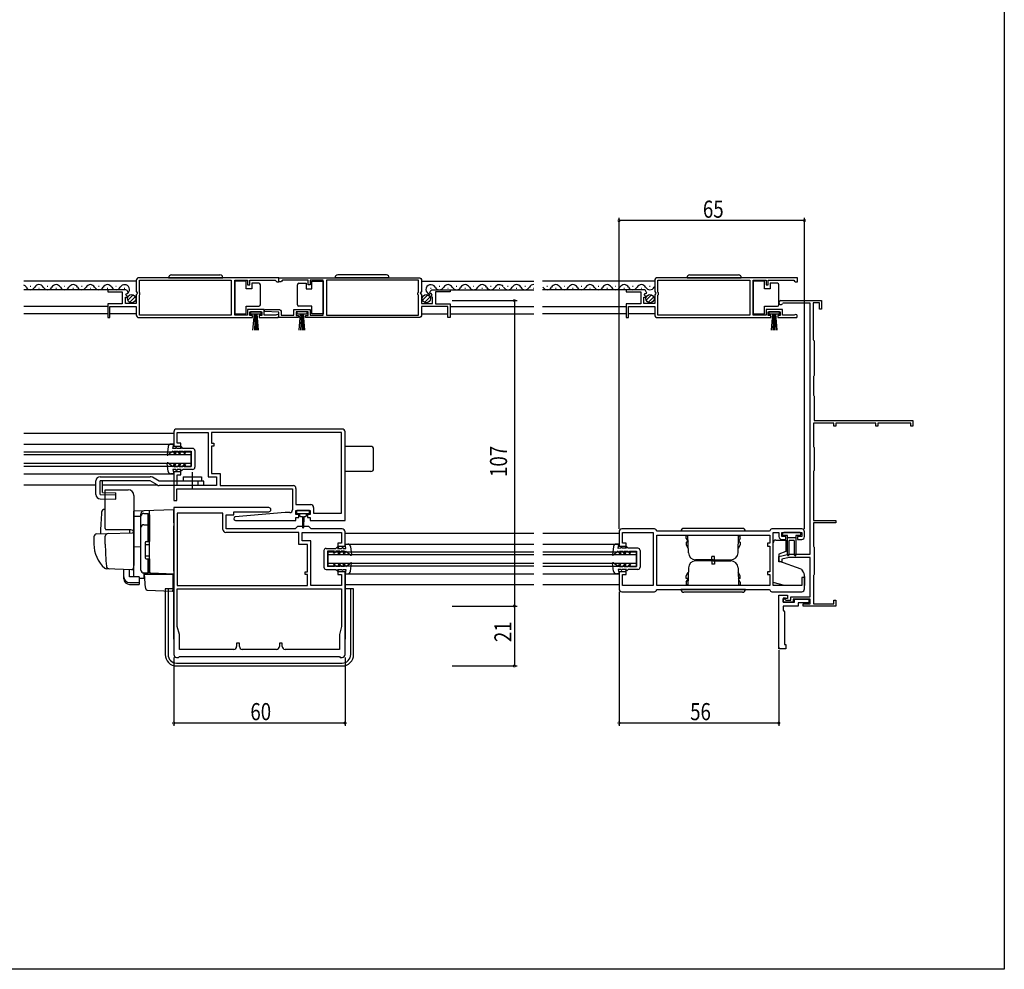
# Model space of a CAD drawing. Extents: x 0 to 990, y 0 to 1603.
# Drawn here: x 645 to 990, y 0 to 333 of the extents above; entities that cross this region are included whole.
import ezdxf

# ---------------------------------------------------------------- set-up
doc = ezdxf.new("R2010")
doc.units = 0
doc.linetypes.add('YCENTER_1', pattern=[13, 10, -1, 1, -1])
for name, color, linetype in [('YKK_11', 7, 'CONTINUOUS'), ('YKK_12', 2, 'CONTINUOUS'), ('YKK_13', 4, 'CONTINUOUS'), ('YKK_D', 6, 'CONTINUOUS'), ('YKK_ZWAK', 7, 'CONTINUOUS')]:
    doc.layers.add(name, color=color, linetype=linetype)
doc.styles.get("Standard").update_dxf_attribs({"font": 'txt', "bigfont": 'BIGFONT'})

msp = doc.modelspace()

# ---------------------------------------------------------------- linework, layer by layer
at = {"layer": 'YKK_11', "color": 0, "linetype": 'ByBlock', "ltscale": 0.5}
for p, q in [((911.7, 234.25), (926, 234.25)), ((912.56, 233.35), (912.3, 233.2)), ((922, 233.35), (912.56, 233.35)), ((922, 145.45), (922, 233.35)), ((923, 233.45), (923, 220.55)), ((925.2, 233.45), (923, 233.45)), ((925.2, 231.25), (925.2, 233.45)), ((926, 231.25), (925.2, 231.25)), ((926, 234.25), (926, 231.25)), ((923, 220.55), (923.2, 220.35)), ((923.2, 220.35), (923.4, 220.15)), ((923.4, 220.15), (923.4, 207.95)), ((923.3, 207.78), (923.2, 207.61)), ((923.2, 207.61), (923.2, 201.1)), ((923.4, 207.95), (923.3, 207.78)), ((923.2, 201.1), (923.3, 200.93)), ((923.3, 200.93), (923.4, 200.75)), ((923.4, 200.75), (923.4, 192.25)), ((930.3, 191.35), (923.2, 191.35)), ((923.2, 191.35), (923.2, 183.1)), ((923.4, 192.25), (958, 192.25)), ((930.3, 190.25), (930.3, 191.35)), ((931, 190.25), (930.3, 190.25)), ((945, 191.35), (931, 191.35)), ((931, 191.35), (931, 190.25)), ((945, 190.25), (945, 191.35)), ((945.7, 190.25), (945, 190.25)), ((957.3, 191.35), (945.7, 191.35)), ((945.7, 191.35), (945.7, 190.25)), ((957.3, 190.25), (957.3, 191.35)), ((958, 190.25), (957.3, 190.25)), ((958, 192.25), (958, 190.25)), ((699, 188.25), (699, 183.25)), ((758, 189.25), (700, 189.25)), ((700.2, 184.25), (700.2, 188.05)), ((700.2, 188.05), (711, 188.05)), ((711, 188.05), (711, 172.45)), ((757.8, 188.05), (712.2, 188.05)), ((712.2, 188.05), (712.2, 184.25)), ((757.8, 159.75), (757.8, 188.05)), ((759, 158.25), (759, 188.25)), ((699, 183.25), (701.5, 183.25)), ((701.5, 184.25), (700.2, 184.25)), ((701.5, 183.25), (701.5, 184.25)), ((712.2, 184.25), (713, 184.25)), ((713, 183.25), (712.2, 183.25)), ((712.2, 183.25), (712.2, 173.65)), ((713, 184.25), (713, 183.25)), ((923.2, 183.1), (923.3, 182.93)), ((923.3, 182.93), (923.4, 182.75)), ((923.4, 182.75), (923.4, 174.75)), ((701.5, 174.25), (699, 174.25)), ((699, 174.25), (699, 164.25)), ((700.2, 169.45), (700.2, 173.25)), ((700.2, 173.25), (701.5, 173.25)), ((701.5, 173.25), (701.5, 174.25)), ((712.2, 173.65), (715.2, 173.65)), ((715.2, 173.65), (715.2, 169.45)), ((923.3, 174.58), (923.2, 174.41)), ((923.2, 174.41), (923.2, 157.15)), ((923.4, 174.75), (923.3, 174.58)), ((714, 169.45), (700.2, 169.45)), ((711, 172.45), (714, 172.45)), ((714, 172.45), (714, 169.45)), ((715.2, 169.45), (740.8, 169.45)), ((700.1, 164.25), (700.1, 168.25)), ((700.1, 168.25), (740.6, 168.25)), ((740.6, 168.25), (740.6, 160.98)), ((741.8, 168.45), (741.8, 162.75)), ((699, 164.25), (700.1, 164.25)), ((741.8, 162.75), (747, 162.75)), ((732.25, 161.75), (699, 161.75)), ((699, 161.75), (699, 110.25)), ((716.2, 159.75), (700.2, 159.75)), ((700.2, 159.75), (700.2, 134.45)), ((716.2, 154.05), (716.2, 159.75)), ((717.4, 154.25), (717.4, 159.15)), ((717.4, 159.15), (720, 159.15)), ((720, 159.15), (720, 160.25)), ((720, 160.25), (732.25, 160.25)), ((738, 159.98), (720.55, 158.45)), ((739.6, 159.98), (738, 159.98)), ((741.8, 159.25), (741.8, 160.75)), ((741.8, 160.75), (746.8, 160.75)), ((742.8, 159.25), (741.8, 159.25)), ((742.8, 158.25), (742.8, 159.25)), ((746.8, 159.25), (745.8, 159.25)), ((745.8, 159.25), (745.8, 158.25)), ((746.8, 160.75), (746.8, 159.25)), ((748, 161.75), (748, 159.75)), ((748, 159.75), (757.8, 159.75)), ((720.6, 157.25), (741.8, 157.25)), ((741.8, 157.25), (741.8, 158.25)), ((741.8, 158.25), (742.8, 158.25)), ((745.8, 158.25), (746.8, 158.25)), ((746.8, 158.25), (746.8, 157.25)), ((746.8, 157.25), (759, 157.25)), ((759, 157.25), (759, 158.25)), ((923.2, 157.15), (931, 157.15)), ((931, 156.35), (923.2, 156.35)), ((923.2, 156.35), (923.2, 148.2)), ((931, 157.15), (931, 156.35)), ((742.8, 153.05), (717.2, 153.05)), ((741.5, 154.25), (717.4, 154.25)), ((742.3, 155.05), (741.5, 154.25)), ((746.3, 155.05), (742.3, 155.05)), ((742.8, 148.85), (742.8, 153.05)), ((744, 150.05), (744, 153.05)), ((744, 153.05), (757.8, 153.05)), ((747.1, 154.25), (746.3, 155.05)), ((758, 154.25), (747.1, 154.25)), ((757.8, 153.05), (757.8, 149.25)), ((759, 148.25), (759, 153.25)), ((745.8, 148.85), (742.8, 148.85)), ((747, 150.05), (744, 150.05)), ((745.8, 139.25), (745.8, 148.85)), ((747, 134.45), (747, 150.05)), ((757.8, 149.25), (756.5, 149.25)), ((756.5, 149.25), (756.5, 148.25)), ((756.5, 148.25), (759, 148.25)), ((911, 144.65), (914.5, 145.45)), ((914.5, 145.45), (922, 145.45)), ((923.2, 148.2), (923.3, 148.03)), ((923.3, 148.03), (923.4, 147.85)), ((923.4, 147.85), (923.4, 138.25)), ((911, 142.75), (911, 144.65)), ((912, 142.75), (911, 142.75)), ((914.63, 144.25), (912, 143.65)), ((912, 143.65), (912, 142.75)), ((922, 144.25), (914.63, 144.25)), ((922, 130.45), (922, 144.25)), ((745, 138.25), (745, 139.25)), ((745, 139.25), (745.8, 139.25)), ((745.8, 138.25), (745, 138.25)), ((745.8, 134.45), (745.8, 138.25)), ((759, 139.25), (756.5, 139.25)), ((756.5, 139.25), (756.5, 138.25)), ((756.5, 138.25), (757.8, 138.25)), ((757.8, 138.25), (757.8, 134.45)), ((759, 110.25), (759, 139.25)), ((923.3, 138.08), (923.2, 137.91)), ((923.4, 138.25), (923.3, 138.08)), ((923.2, 137.91), (923.2, 128.05)), ((700.2, 134.45), (745.8, 134.45)), ((700.2, 133.25), (757.8, 133.25)), ((700.2, 120.05), (700.2, 133.25)), ((757.8, 134.45), (747, 134.45)), ((757.8, 133.25), (757.8, 120.05)), ((911, 112.25), (911, 131.05)), ((911, 131.05), (914, 131.05)), ((912.5, 130.05), (912.5, 128.55)), ((913.3, 130.05), (912.5, 130.05)), ((912.5, 129.75), (913, 129.75)), ((912.5, 128.55), (912.5, 129.75)), ((912.5, 128.55), (916.5, 128.55)), ((916, 128.55), (912.5, 128.55)), ((913, 129.75), (913.4, 129.35)), ((913.5, 129.85), (913.3, 130.05)), ((913.4, 129.35), (915.2, 129.35)), ((914, 129.85), (913.5, 129.85)), ((914, 131.05), (914, 129.85)), ((915.2, 129.35), (915.2, 130.45)), ((915.2, 130.45), (922, 130.45)), ((922, 129.65), (916, 129.65)), ((916, 129.65), (916, 128.55)), ((916.5, 129.65), (921.5, 129.65)), ((916.5, 128.55), (916.5, 129.65)), ((917.8, 128.35), (917.8, 127.25)), ((921.5, 128.35), (917.8, 128.35)), ((919.5, 128.05), (922, 128.05)), ((919.5, 127.25), (919.5, 128.05)), ((921.5, 129.65), (921.5, 128.35)), ((922, 128.05), (922, 129.65)), ((923.2, 128.05), (930.3, 128.05)), ((930.3, 129.25), (931, 129.25)), ((930.3, 128.05), (930.3, 129.25)), ((931, 129.25), (931, 127.25)), ((917.8, 127.25), (912.5, 127.25)), ((912.5, 127.25), (912.5, 125.75)), ((912.5, 125.75), (913, 125.25)), ((913, 125.25), (913, 113.75)), ((931, 127.25), (919.5, 127.25)), ((700.95, 117.25), (700.2, 120.05)), ((757.8, 120.05), (757.05, 117.25)), ((700.95, 112.05), (700.95, 117.25)), ((722, 114.25), (721, 114.25)), ((721, 114.25), (721, 113.05)), ((722, 113.05), (722, 114.25)), ((737, 114.25), (736, 114.25)), ((736, 114.25), (736, 113.05)), ((737, 113.05), (737, 114.25)), ((757.05, 117.25), (757.05, 112.05)), ((720, 112.05), (700.95, 112.05)), ((735, 112.05), (723, 112.05)), ((757.05, 112.05), (738, 112.05)), ((913.5, 112.25), (911, 112.25)), ((913, 113.75), (913.5, 113.75)), ((913.5, 113.75), (913.5, 112.25)), ((700, 109.25), (700.7, 109.25)), ((700.7, 109.25), (701, 109.55)), ((701, 109.55), (757, 109.55)), ((757, 109.55), (757.3, 109.25)), ((757.3, 109.25), (758, 109.25))]:
    msp.add_line(p, q, dxfattribs=at)
for points in [[(735.83, 242.25), (686.83, 242.25, 0.414213), (685.83, 241.25), (685.83, 237.42), (686.29, 236.88), (686.13, 236.55), (685.83, 236.25), (685.83, 233.25), (682.03, 233.25), (682.03, 235.45), (682.65, 235.45), (682.76, 235.71), (682.19, 236.28), (682.46, 236.74), (682.78, 236.66), (683.03, 236.87, 0.387795), (681.74, 238.05), (675.83, 238.05), (675.83, 237.25), (680.93, 237.25), (680.93, 233.05), (675.83, 233.05), (675.83, 228.25), (676.63, 228.25), (676.63, 232.15), (685.83, 232.15), (685.83, 229.25, 0.414213), (686.83, 228.25), (726.53, 228.25), (726.53, 229.05), (725.63, 229.05), (725.63, 230.35), (729.83, 230.35), (729.83, 229.05), (728.93, 229.05), (728.93, 228.25), (735.28, 228.25, 1.429733), (734.93, 229.22), (734.74, 229.15), (730.63, 229.15), (730.63, 231.15), (724.83, 231.15), (724.83, 229.15), (720.34, 229.15), (720.34, 241.35), (724.83, 241.35), (724.83, 239.75), (725.63, 239.75), (725.63, 241.35), (734.53, 241.35), (734.83, 241.05), (735.13, 240.75), (735.83, 240.75)], [(735.83, 242.25), (784.83, 242.25, -0.414213), (785.83, 241.25), (785.83, 237.42), (785.38, 236.88), (785.53, 236.55), (785.83, 236.25), (785.83, 233.25), (789.63, 233.25), (789.63, 235.45), (789.02, 235.45), (788.91, 235.71), (789.48, 236.28), (789.2, 236.74), (788.89, 236.66), (788.64, 236.87, -0.387795), (789.93, 238.05), (795.83, 238.05), (795.83, 237.25), (790.73, 237.25), (790.73, 233.05), (795.83, 233.05), (795.83, 228.25), (795.03, 228.25), (795.03, 232.15), (785.83, 232.15), (785.83, 229.25, -0.414213), (784.83, 228.25), (745.13, 228.25), (745.13, 229.05), (746.03, 229.05), (746.03, 230.35), (741.83, 230.35), (741.83, 229.05), (742.73, 229.05), (742.73, 228.25), (735.84, 228.25), (735.84, 230.15), (730.83, 230.37), (730.84, 231.15), (735.64, 231.15, -0.414213), (736.64, 230.15), (736.64, 229.15), (741.03, 229.15), (741.03, 231.15), (746.83, 231.15), (746.83, 229.15), (751.33, 229.15), (751.33, 241.35), (746.83, 241.35), (746.83, 239.75), (746.03, 239.75), (746.03, 241.35), (737.13, 241.35), (736.83, 241.05), (736.53, 240.75), (735.83, 240.75)], [(917.5, 242.25), (868.5, 242.25, 0.414213), (867.5, 241.25), (867.5, 237.42), (867.95, 236.88), (867.8, 236.55), (867.5, 236.25), (867.5, 233.25), (863.7, 233.25), (863.7, 235.45), (864.32, 235.45), (864.42, 235.71), (863.86, 236.28), (864.13, 236.75), (864.45, 236.66), (864.7, 236.87, 0.387795), (863.4, 238.05), (857.5, 238.05), (857.5, 237.25), (862.6, 237.25), (862.6, 233.05), (857.5, 233.05), (857.5, 228.25), (858.3, 228.25), (858.3, 232.15), (867.5, 232.15), (867.5, 229.25, 0.414213), (868.5, 228.25), (908.2, 228.25), (908.2, 229.05), (907.3, 229.05), (907.3, 230.35), (911.5, 230.35), (911.5, 229.05), (910.6, 229.05), (910.6, 228.25), (916.95, 228.25, 1.429733), (916.59, 229.22), (916.4, 229.15), (912.3, 229.15), (912.3, 231.15), (906.5, 231.15), (906.5, 229.15), (902, 229.15), (902, 241.35), (906.5, 241.35), (906.5, 239.75), (907.3, 239.75), (907.3, 241.35), (916.2, 241.35), (916.5, 241.05), (916.8, 240.75), (917.5, 240.75)], [(907.62, 153.45), (868.38, 153.45), (868.18, 153.61, 0.356393), (867.4, 154.25), (856, 154.25, 0.414218), (855, 153.25), (855, 148.25), (857.5, 148.25), (857.5, 149.25), (856.2, 149.25), (856.2, 153.05), (867, 153.05), (867, 134.45), (856.2, 134.45), (856.2, 138.25), (857.5, 138.25), (857.5, 139.25), (855, 139.25), (855, 133.25, 0.414209), (856, 132.25), (867.4, 132.25, 0.356388), (868.18, 132.89), (868.38, 133.05), (907.62, 133.05), (907.82, 132.89, 0.356386), (908.6, 132.25), (919, 132.25, 0.414213), (920, 133.25), (920, 137.25), (919, 137.25), (919, 134.45), (909, 134.45), (909, 153.05), (911, 153.05), (911, 151.55, 0.414209), (912, 150.55), (913.5, 150.55), (913.5, 151.55), (912, 151.55), (912, 153.05), (919, 153.05), (919, 151.55), (917.5, 151.55), (917.5, 150.55), (919, 150.55, 0.414213), (920, 151.55), (920, 153.25, 0.414213), (919, 154.25), (908.6, 154.25, 0.356391), (907.82, 153.61)]]:
    msp.add_lwpolyline(points, format="xyb", close=True, dxfattribs=at)
for points in [[(735.83, 242.25), (686.83, 242.25)], [(735.83, 242.25), (784.83, 242.25)], [(917.5, 242.25), (868.5, 242.25)], [(868.2, 152.05), (907.8, 152.05)]]:
    msp.add_lwpolyline(points, dxfattribs=at)
for points in [[(719.14, 229.15), (686.93, 229.15), (686.93, 236.15), (687.13, 236.35), (687.13, 236.95), (686.93, 237.15), (686.93, 241.35), (719.14, 241.35)], [(752.53, 229.15), (784.73, 229.15), (784.73, 236.15), (784.53, 236.35), (784.53, 236.95), (784.73, 237.15), (784.73, 241.35), (752.53, 241.35)], [(900.8, 229.15), (868.6, 229.15), (868.6, 236.15), (868.8, 236.35), (868.8, 236.95), (868.6, 237.15), (868.6, 241.35), (900.8, 241.35)], [(868.2, 152.05), (907.8, 152.05), (907.8, 149.25), (907, 149.25), (907, 148.25), (907.8, 148.25), (907.8, 139.25), (907, 139.25), (907, 138.25), (907.8, 138.25), (907.8, 134.45), (868.2, 134.45)]]:
    msp.add_lwpolyline(points, close=True, dxfattribs=at)
for centre, radius, start, end in [((911.7, 233.55), 0.7, 90, 330), ((700, 188.25), 1, 90, 180), ((758, 188.25), 1, 0, 90), ((740.8, 168.45), 1, 0, 90), ((747, 161.75), 1, 359.9991, 90), ((732.25, 161), 0.75, 270, 90), ((739.6, 160.98), 1, 270, 0), ((720.6, 157.85), 0.6, 95, 270), ((717.2, 154.05), 1, 180, 270), ((758, 153.25), 1, 359.9991, 90), ((720, 113.05), 1, 270, 359.9991), ((723, 113.05), 1, 180, 270), ((735, 113.05), 1, 270, 359.9991), ((738, 113.05), 1, 180, 270), ((700, 110.25), 1, 180, 270), ((758, 110.25), 1, 270, 0)]:
    msp.add_arc(centre, radius, start, end, dxfattribs=at)
at = {"layer": 'YKK_11', "color": 0}
msp.add_point((911, 112.75), dxfattribs=at)
at = {"layer": 'YKK_12', "linetype": 'Continuous', "ltscale": 1.5}
for p, q in [((685.84, 241.05), (646.5, 241.05)), ((681.74, 238.05), (646.5, 238.05)), ((648.65, 239.31), (648.85, 239.31)), ((651.65, 238.55), (651.85, 238.55)), ((654.65, 239.31), (654.85, 239.31)), ((657.65, 238.55), (657.85, 238.55)), ((660.65, 239.31), (660.85, 239.31)), ((663.65, 238.55), (663.85, 238.55)), ((666.65, 239.31), (666.85, 239.31)), ((669.65, 238.55), (669.85, 238.55)), ((672.65, 239.31), (672.85, 239.31)), ((675.65, 238.55), (675.85, 238.55)), ((678.65, 239.31), (678.85, 239.31)), ((681.65, 238.55), (681.85, 238.55)), ((785.83, 241.05), (825.17, 241.05)), ((788.98, 238.55), (789.18, 238.55)), ((789.93, 238.05), (825.17, 238.05)), ((791.98, 239.31), (792.18, 239.31)), ((794.98, 238.55), (795.18, 238.55)), ((797.98, 239.31), (798.18, 239.31)), ((800.98, 238.55), (801.18, 238.55)), ((803.98, 239.31), (804.18, 239.31)), ((806.98, 238.55), (807.18, 238.55)), ((809.98, 239.31), (810.18, 239.31)), ((812.98, 238.55), (813.18, 238.55)), ((815.98, 239.31), (816.18, 239.31)), ((818.98, 238.55), (819.18, 238.55)), ((821.98, 239.31), (822.18, 239.31)), ((824.98, 238.55), (825.18, 238.55)), ((867.5, 241.05), (828.17, 241.05)), ((863.4, 238.05), (828.17, 238.05)), ((829.73, 239.31), (829.93, 239.31)), ((832.73, 238.55), (832.93, 238.55)), ((835.73, 239.31), (835.93, 239.31)), ((838.73, 238.55), (838.93, 238.55)), ((841.73, 239.31), (841.93, 239.31)), ((844.73, 238.55), (844.93, 238.55)), ((847.73, 239.31), (847.93, 239.31)), ((850.73, 238.55), (850.93, 238.55)), ((853.73, 239.31), (853.93, 239.31)), ((856.73, 238.55), (856.93, 238.55)), ((859.73, 239.31), (859.93, 239.31)), ((862.73, 238.55), (862.93, 238.55)), ((865.73, 239.31), (865.93, 239.31)), ((675.83, 232.15), (646.5, 232.15)), ((795.83, 232.15), (825.17, 232.15)), ((828.17, 232.15), (857.6, 232.15)), ((675.83, 229.55), (646.5, 229.55)), ((685.84, 229.55), (676.63, 229.55)), ((785.83, 229.55), (795.03, 229.55)), ((795.83, 229.55), (825.17, 229.55)), ((857.5, 229.55), (828.17, 229.55)), ((867.5, 229.55), (858.3, 229.55)), ((646.5, 187.75), (699, 187.75)), ((646.5, 183.95), (699, 183.95)), ((646.5, 181.27), (705, 181.27)), ((646.5, 180.27), (705, 180.27)), ((705, 181.27), (705, 176.27)), ((646.5, 177.27), (705, 177.27)), ((646.5, 176.27), (705, 176.27)), ((646.5, 173.55), (699, 173.55)), ((646.5, 169.75), (671.7, 169.75)), ((674.03, 169.75), (692.98, 169.75)), ((759, 152.75), (825.17, 152.75)), ((828.25, 152.75), (855, 152.75)), ((759, 148.95), (825.17, 148.95)), ((828.25, 148.95), (855, 148.95)), ((753, 146.27), (825.17, 146.27)), ((753, 146.27), (753, 141.27)), ((753, 145.27), (825.17, 145.27)), ((828.25, 146.26), (861, 146.25)), ((828.25, 145.26), (861, 145.25)), ((861, 146.25), (861, 141.25)), ((753, 142.27), (825.17, 142.27)), ((828.26, 142.26), (861, 142.25)), ((753, 141.27), (825.17, 141.27)), ((759, 138.55), (825.17, 138.55)), ((828.26, 141.26), (861, 141.25)), ((828.26, 138.55), (855, 138.55)), ((759, 134.75), (825.17, 134.75)), ((828.26, 134.75), (855, 134.75))]:
    msp.add_line(p, q, dxfattribs=at)
for centre, start, end in [((645.75, 238.1), 29.1974, 64.1216), ((648.75, 239.77), 209.1887, 330.8074), ((651.75, 238.1), 29.1974, 150.7987), ((654.75, 239.77), 209.1887, 330.8074), ((657.75, 238.09), 29.1974, 150.7987), ((660.75, 239.77), 209.1887, 330.8074), ((663.75, 238.09), 29.1974, 150.7987), ((666.75, 239.77), 209.1887, 330.8074), ((669.75, 238.09), 29.1974, 150.7987), ((672.75, 239.77), 209.1887, 330.8074), ((675.75, 238.09), 29.1974, 150.7987), ((678.75, 239.77), 209.1887, 330.8074), ((681.75, 238.09), 317.8782, 150.7987), ((789.08, 238.09), 29.1994, 256.3616), ((792.08, 239.77), 209.1906, 330.8094), ((795.08, 238.09), 29.1994, 150.8006), ((798.08, 239.77), 209.1906, 330.8094), ((801.08, 238.09), 29.1994, 150.8006), ((804.08, 239.77), 209.1906, 330.8094), ((807.08, 238.09), 29.1994, 150.8006), ((810.08, 239.77), 209.1906, 330.8094), ((813.08, 238.09), 38.7702, 150.8006), ((816.08, 239.77), 209.1906, 330.8094), ((819.08, 238.1), 29.1994, 150.8006), ((822.08, 239.77), 209.1906, 330.8094), ((825.08, 238.1), 87.0064, 150.8006), ((829.83, 239.77), 209.1906, 330.8094), ((832.83, 238.09), 29.1994, 150.8006), ((835.83, 239.77), 209.1906, 330.8094), ((838.83, 238.09), 29.1994, 150.8006), ((841.83, 239.77), 209.1906, 330.8094), ((844.83, 238.09), 29.1994, 150.8006), ((847.83, 239.77), 209.1906, 330.8094), ((850.83, 238.09), 29.1994, 150.8006), ((853.83, 239.77), 209.1906, 330.8094), ((856.83, 238.09), 29.1994, 150.8006), ((859.83, 239.77), 209.1906, 330.8094), ((862.83, 238.09), 29.1994, 150.8006), ((865.83, 239.77), 209.1906, 330.8094), ((868.83, 238.09), 140.893, 150.8006)]:
    msp.add_arc(centre, 1.72, start, end, dxfattribs=at)
at = {"layer": 'YKK_13', "linetype": 'Continuous', "ltscale": 1.5}
for p, q in [((697.18, 242.25), (716.18, 242.25)), ((698.18, 243.25), (715.18, 243.25)), ((774.48, 242.25), (755.48, 242.25)), ((773.48, 243.25), (756.48, 243.25)), ((878.85, 242.25), (897.85, 242.25)), ((879.85, 243.25), (896.85, 243.25)), ((720.34, 241), (720.34, 229.6)), ((724.34, 241), (720.34, 241)), ((724.34, 238.3), (724.34, 241)), ((726.34, 238.3), (724.34, 238.3)), ((728.84, 240.3), (726.34, 240.3)), ((726.34, 240.3), (726.34, 238.3)), ((729.34, 239.3), (729.34, 239.8)), ((729.34, 233.3), (729.34, 239.3)), ((742.33, 239.3), (742.33, 239.8)), ((742.33, 233.3), (742.33, 239.3)), ((742.83, 240.3), (745.33, 240.3)), ((745.33, 240.3), (745.33, 238.3)), ((745.33, 238.3), (747.33, 238.3)), ((747.33, 241), (751.33, 241)), ((747.33, 238.3), (747.33, 241)), ((751.33, 241), (751.33, 229.6)), ((902, 241), (902, 229.6)), ((906, 241), (902, 241)), ((906, 238.3), (906, 241)), ((908, 238.3), (906, 238.3)), ((910.5, 240.3), (908, 240.3)), ((908, 240.3), (908, 238.3)), ((911, 239.3), (911, 239.8)), ((911, 233.3), (911, 239.3)), ((682.85, 234.34), (684.75, 236.24)), ((683.53, 233.61), (685.48, 235.56)), ((786.14, 234.34), (788.04, 236.24)), ((786.82, 233.61), (788.77, 235.56)), ((864.51, 234.34), (866.41, 236.24)), ((865.19, 233.61), (867.14, 235.56)), ((724.34, 229.6), (724.34, 232.3)), ((724.34, 232.3), (728.84, 232.3)), ((729.34, 232.8), (729.34, 233.3)), ((742.33, 232.8), (742.33, 233.3)), ((747.33, 232.3), (742.83, 232.3)), ((747.33, 229.6), (747.33, 232.3)), ((906, 229.6), (906, 232.3)), ((906, 232.3), (910.5, 232.3)), ((911, 232.8), (911, 233.3)), ((720.34, 229.6), (724.34, 229.6)), ((725.89, 230.35), (725.89, 229.55)), ((729.59, 230.35), (725.89, 230.35)), ((725.89, 229.55), (729.59, 229.55)), ((726.74, 223.85), (727.24, 229.55)), ((727.49, 229.55), (727.24, 223.86)), ((727.74, 229.55), (727.74, 223.85)), ((727.99, 229.55), (728.23, 223.86)), ((728.73, 223.85), (728.24, 229.55)), ((729.59, 229.55), (729.59, 230.35)), ((745.78, 230.35), (742.09, 230.35)), ((742.09, 230.35), (742.09, 229.55)), ((742.09, 229.55), (745.78, 229.55)), ((742.94, 223.85), (743.44, 229.55)), ((743.69, 229.55), (743.44, 223.86)), ((743.94, 229.55), (743.94, 223.85)), ((744.19, 229.55), (744.43, 223.86)), ((744.93, 223.85), (744.44, 229.55)), ((745.78, 229.55), (745.78, 230.35)), ((751.33, 229.6), (747.33, 229.6)), ((902, 229.6), (906, 229.6)), ((907.55, 230.35), (907.55, 229.55)), ((911.25, 230.35), (907.55, 230.35)), ((907.55, 229.55), (911.25, 229.55)), ((908.4, 223.85), (908.9, 229.55)), ((909.15, 229.55), (908.9, 223.86)), ((909.4, 229.55), (909.4, 223.85)), ((909.65, 229.55), (909.9, 223.86)), ((910.4, 223.85), (909.9, 229.55)), ((911.25, 229.55), (911.25, 230.35)), ((697.06, 183.08), (696.69, 180.22)), ((698.98, 183.95), (698.05, 183.95)), ((698.68, 182.45), (698.98, 183.95)), ((701.68, 182.96), (701.31, 182.96)), ((701.31, 182.96), (701.6, 182.46)), ((702.18, 182.46), (701.68, 182.96)), ((768, 183.15), (759, 183.15)), ((698.68, 181.45), (696.93, 180.08)), ((699.68, 182.46), (698.68, 182.45)), ((698.68, 181.45), (699.2, 180.55)), ((699.15, 181.45), (700.38, 181.46)), ((699.15, 181.45), (699.67, 180.55)), ((699.2, 180.55), (699.67, 180.55)), ((699.68, 182.75), (699.88, 182.76)), ((699.68, 182.45), (699.68, 182.75)), ((700.18, 182.46), (699.88, 182.76)), ((701.6, 182.46), (700.18, 182.46)), ((700.9, 180.56), (700.38, 181.46)), ((700.84, 181.46), (702.18, 181.46)), ((701.37, 180.56), (700.84, 181.46)), ((700.9, 180.56), (701.37, 180.56)), ((705.59, 182.47), (702.18, 182.46)), ((702.18, 181.46), (702.59, 180.76)), ((702.59, 180.76), (703.05, 180.76)), ((702.64, 181.46), (705.09, 181.47)), ((703.05, 180.76), (702.64, 181.46)), ((705.09, 181.47), (705.1, 176.07)), ((706.39, 181.67), (706.4, 175.87)), ((769, 175.35), (769, 182.15)), ((697.08, 174.42), (696.69, 177.28)), ((698.69, 176.05), (696.93, 177.42)), ((698.69, 176.05), (699.21, 176.95)), ((699.16, 176.05), (699.67, 176.96)), ((699.16, 176.05), (700.39, 176.06)), ((699.21, 176.95), (699.67, 176.96)), ((700.91, 176.96), (700.39, 176.06)), ((701.37, 176.96), (700.86, 176.06)), ((700.86, 176.06), (702.19, 176.06)), ((700.91, 176.96), (701.37, 176.96)), ((702.19, 176.06), (702.6, 176.76)), ((702.6, 176.76), (703.06, 176.76)), ((703.06, 176.76), (702.66, 176.06)), ((702.66, 176.06), (705.1, 176.07)), ((673.2, 172.55), (690.73, 172.55)), ((699, 173.55), (698.07, 173.55)), ((699.7, 175.06), (698.7, 175.05)), ((698.7, 175.05), (699, 173.55)), ((699.7, 175.06), (699.7, 174.76)), ((699.7, 174.76), (699.9, 174.76)), ((700.2, 175.06), (699.9, 174.76)), ((701.62, 175.06), (700.2, 175.06)), ((701.33, 174.56), (701.62, 175.06)), ((701.7, 174.56), (701.33, 174.56)), ((702.2, 175.06), (701.7, 174.56)), ((705.6, 175.07), (702.2, 175.06)), ((768, 174.35), (759, 174.35)), ((671.7, 166.31), (671.7, 171.05)), ((690.73, 171.05), (673.2, 171.05)), ((673.2, 166.31), (673.2, 171.05)), ((674.03, 167.05), (674.03, 171.05)), ((693.15, 169.65), (690.73, 171.05)), ((693.9, 170.95), (691.48, 172.35)), ((709.5, 170.95), (693.9, 170.95)), ((709.5, 169.45), (693.9, 169.45)), ((702.3, 172.45), (702.3, 170.95)), ((702.3, 172.45), (708.7, 172.45)), ((707.5, 169.45), (707.5, 170.95)), ((708.7, 172.45), (708.7, 170.95)), ((709.5, 169.45), (709.5, 170.95)), ((673.2, 166.31), (678.68, 166.16)), ((674.03, 167.05), (678.7, 166.92)), ((678.63, 164.66), (678.7, 166.92)), ((673.16, 164.81), (678.63, 164.66)), ((742, 160.45), (742, 159.95)), ((746.3, 160.75), (742.3, 160.75)), ((742.3, 159.65), (744.3, 159.65)), ((743.05, 159.65), (743.05, 159.05)), ((744.3, 159.65), (746.3, 159.65)), ((745.55, 159.05), (745.55, 159.65)), ((746.6, 159.95), (746.6, 160.45)), ((743.45, 158.65), (744.05, 158.65)), ((744.05, 158.65), (744.15, 154.7)), ((744.55, 158.65), (744.45, 154.7)), ((744.55, 158.65), (745.15, 158.65)), ((899.3, 153.45), (876.7, 153.45)), ((898.3, 154.45), (877.7, 154.45)), ((878.5, 150.85), (878.5, 151.85)), ((879.08, 151.85), (878.5, 151.85)), ((879.3, 145.87), (879.09, 152.05)), ((896.7, 145.87), (896.91, 152.05)), ((896.92, 151.85), (897.5, 151.85)), ((897.5, 150.85), (897.5, 151.85)), ((912.3, 152.65), (912.3, 152.35)), ((918.3, 153.05), (912.7, 153.05)), ((914, 151.95), (912.7, 151.95)), ((914, 145.12), (914, 151.95)), ((918.3, 151.95), (917, 151.95)), ((917, 151.95), (917, 145.1)), ((918.7, 152.35), (918.7, 152.65)), ((759, 148.95), (759.92, 148.95)), ((759.3, 147.45), (759, 148.95)), ((854.98, 148.95), (854.05, 148.95)), ((854.68, 147.45), (854.98, 148.95)), ((878.5, 150.85), (879.17, 149.7)), ((878.5, 149.65), (878.5, 148.65)), ((879.17, 149.65), (878.5, 149.65)), ((878.5, 148.65), (879.25, 147.35)), ((897.5, 148.65), (896.75, 147.35)), ((897.5, 150.85), (896.83, 149.7)), ((897.5, 149.65), (896.83, 149.65)), ((897.5, 149.65), (897.5, 148.65)), ((909, 135.52), (909, 149.35)), ((910, 150.35), (913.5, 150.35)), ((913.5, 150.35), (913.5, 146.36)), ((914, 151.25), (917, 151.25)), ((914.5, 149.95), (914.5, 145.1)), ((916.2, 150.25), (914.8, 150.25)), ((916.5, 145.09), (916.5, 149.95)), ((751.59, 146.65), (751.6, 140.85)), ((752.39, 147.45), (755.8, 147.45)), ((755.34, 146.45), (752.89, 146.45)), ((752.89, 146.45), (752.9, 141.05)), ((754.93, 145.75), (755.34, 146.45)), ((755.4, 145.75), (754.93, 145.75)), ((755.8, 146.45), (755.4, 145.75)), ((755.8, 147.45), (756.3, 147.95)), ((757.14, 146.45), (755.8, 146.45)), ((756.3, 147.95), (756.67, 147.95)), ((756.67, 147.95), (756.38, 147.45)), ((756.38, 147.45), (757.8, 147.45)), ((756.62, 145.55), (757.14, 146.45)), ((757.08, 145.55), (756.62, 145.55)), ((757.08, 145.55), (757.6, 146.45)), ((758.84, 146.45), (757.6, 146.45)), ((757.8, 147.45), (758.1, 147.75)), ((758.3, 147.75), (758.1, 147.75)), ((758.3, 147.45), (758.3, 147.75)), ((758.3, 147.45), (759.3, 147.45)), ((758.84, 146.45), (758.32, 145.55)), ((758.78, 145.55), (758.32, 145.55)), ((759.3, 146.45), (758.78, 145.55)), ((759.3, 146.45), (761.06, 145.09)), ((760.92, 148.09), (761.3, 145.22)), ((853.06, 148.08), (852.69, 145.22)), ((854.68, 146.45), (852.93, 145.08)), ((855.68, 147.46), (854.68, 147.45)), ((854.68, 146.45), (855.21, 145.56)), ((855.15, 146.46), (856.38, 146.46)), ((855.15, 146.46), (855.67, 145.56)), ((855.21, 145.56), (855.67, 145.56)), ((855.68, 147.76), (855.88, 147.76)), ((855.68, 147.46), (855.68, 147.76)), ((856.18, 147.46), (855.88, 147.76)), ((857.6, 147.46), (856.18, 147.46)), ((856.91, 145.56), (856.38, 146.46)), ((856.85, 146.46), (858.18, 146.46)), ((857.37, 145.56), (856.85, 146.46)), ((856.91, 145.56), (857.37, 145.56)), ((857.68, 147.96), (857.31, 147.96)), ((857.31, 147.96), (857.6, 147.46)), ((858.18, 147.46), (857.68, 147.96)), ((861.59, 147.47), (858.18, 147.46)), ((858.18, 146.46), (858.59, 145.76)), ((858.59, 145.76), (859.05, 145.76)), ((858.65, 146.46), (861.09, 146.47)), ((859.05, 145.76), (858.65, 146.46)), ((861.09, 146.47), (861.1, 141.07)), ((862.39, 146.67), (862.4, 140.87)), ((913.5, 146.36), (911, 145.45)), ((911, 145.45), (911, 142.95)), ((755.4, 141.75), (754.93, 141.75)), ((754.93, 141.75), (755.34, 141.05)), ((755.8, 141.05), (755.4, 141.75)), ((757.08, 141.95), (756.62, 141.95)), ((756.62, 141.95), (757.14, 141.05)), ((757.08, 141.95), (757.6, 141.05)), ((758.84, 141.05), (758.32, 141.95)), ((758.78, 141.95), (758.32, 141.95)), ((759.3, 141.05), (758.78, 141.95)), ((759.3, 141.05), (761.06, 142.42)), ((760.92, 139.42), (761.3, 142.29)), ((853.08, 139.42), (852.69, 142.28)), ((854.69, 141.05), (852.93, 142.42)), ((854.69, 141.05), (855.21, 141.96)), ((855.16, 141.06), (855.67, 141.96)), ((855.21, 141.96), (855.67, 141.96)), ((856.91, 141.96), (856.39, 141.06)), ((857.37, 141.96), (856.86, 141.06)), ((856.91, 141.96), (857.37, 141.96)), ((858.19, 141.06), (858.6, 141.76)), ((858.6, 141.76), (859.06, 141.76)), ((859.06, 141.76), (858.66, 141.06)), ((888, 143.45), (881.8, 143.45)), ((888, 143.05), (881.8, 143.05)), ((888.5, 144.55), (887.5, 144.55)), ((887.5, 143.05), (887.5, 144.55)), ((887.5, 143.45), (887.5, 141.95)), ((888.5, 141.95), (887.5, 141.95)), ((888, 143.45), (894.2, 143.45)), ((888, 143.05), (894.2, 143.05)), ((888.5, 143.05), (888.5, 144.55)), ((888.5, 143.45), (888.5, 141.95)), ((918.8, 140.11), (911, 142.95)), ((698.9, 138.46), (698.9, 115.65)), ((752.4, 140.05), (755.8, 140.05)), ((755.34, 141.05), (752.9, 141.05)), ((757.14, 141.05), (755.8, 141.05)), ((755.8, 140.05), (756.3, 139.55)), ((756.3, 139.55), (756.67, 139.55)), ((756.38, 140.05), (757.8, 140.05)), ((756.67, 139.55), (756.38, 140.05)), ((758.84, 141.05), (757.6, 141.05)), ((757.8, 140.05), (758.1, 139.75)), ((758.3, 139.75), (758.1, 139.75)), ((758.3, 140.05), (759.3, 140.05)), ((758.3, 140.05), (758.3, 139.75)), ((759.3, 140.05), (759, 138.55)), ((759, 138.55), (759.92, 138.55)), ((759.1, 138.55), (759.1, 115.65)), ((855, 138.55), (854.08, 138.55)), ((855.7, 140.06), (854.7, 140.05)), ((854.7, 140.05), (855, 138.55)), ((855.16, 141.06), (856.39, 141.06)), ((855.7, 140.06), (855.7, 139.76)), ((855.7, 139.76), (855.9, 139.76)), ((856.2, 140.06), (855.9, 139.76)), ((857.62, 140.06), (856.2, 140.06)), ((856.86, 141.06), (858.19, 141.06)), ((857.33, 139.56), (857.62, 140.06)), ((857.7, 139.56), (857.33, 139.56)), ((858.2, 140.06), (857.7, 139.56)), ((861.6, 140.07), (858.2, 140.06)), ((858.66, 141.06), (861.1, 141.07)), ((878.5, 137.85), (879.25, 139.15)), ((879.3, 140.64), (879.09, 134.45)), ((896.7, 140.64), (896.91, 134.45)), ((897.5, 137.85), (896.75, 139.15)), ((918.8, 140.11), (919.3, 139.52)), ((878.5, 136.85), (878.5, 137.85)), ((879.17, 136.85), (878.5, 136.85)), ((878.5, 135.65), (879.17, 136.81)), ((878.5, 135.65), (878.5, 134.65)), ((879.08, 134.65), (878.5, 134.65)), ((897.5, 136.85), (896.83, 136.85)), ((897.5, 135.65), (896.83, 136.81)), ((896.92, 134.65), (897.5, 134.65)), ((897.5, 136.85), (897.5, 137.85)), ((897.5, 135.65), (897.5, 134.65)), ((913, 134.45), (909, 135.52)), ((920, 137.59), (920, 134.45)), ((696, 133.25), (696, 110.25)), ((699, 133.25), (696, 133.25)), ((697, 133.25), (697, 110.25)), ((759, 134.32), (759.1, 134.32)), ((762, 133.25), (759, 133.25)), ((761, 110.25), (761, 133.25)), ((762, 110.25), (762, 133.25)), ((899.3, 133.05), (876.7, 133.05)), ((898.3, 132.05), (877.7, 132.05)), ((917, 134.45), (913, 134.45)), ((699, 115.65), (698.9, 115.65)), ((759.1, 115.65), (759, 115.65)), ((700, 107.25), (758, 107.25)), ((700, 106.25), (758, 106.25))]:
    msp.add_line(p, q, dxfattribs=at)
at = {"layer": 'YKK_13', "linetype": 'YCENTER_1', "ltscale": 1.5}
msp.add_line((705.5, 168.16), (705.5, 174.19), dxfattribs=at)
at = {"layer": 'YKK_13', "ltscale": 1.5}
for p, q in [((675, 154.45), (675, 167.95)), ((675, 167.95), (683, 167.95)), ((685, 165.95), (685, 141.65)), ((675, 161.1), (674.67, 161.09)), ((699, 160.95), (685, 160.47)), ((685, 160.45), (685, 160.47)), ((685, 160.25), (685, 160.45)), ((685, 158.68), (685, 160.25)), ((685, 158.68), (687.5, 158.72)), ((687.5, 158.78), (687.5, 159.57)), ((687.5, 139.82), (687.5, 158.78)), ((688.5, 159.68), (690, 159.68)), ((690, 149.8), (690, 159.68)), ((690, 159.18), (690.5, 159.18)), ((690.5, 155.66), (690.5, 160.66)), ((690.5, 159.18), (690.5, 149.8)), ((699, 156.36), (699, 160.95)), ((685, 147.5), (685, 158.68)), ((687.5, 139.8), (687.5, 158.68)), ((688.5, 155.74), (690, 155.74)), ((690.5, 157.99), (690.5, 157.54)), ((690.5, 155.18), (690.5, 155.66)), ((699, 156.36), (699, 155.39)), ((699, 139.45), (699, 155.39)), ((671.96, 152.5), (675.75, 152.63)), ((684, 153.95), (675.13, 153.95)), ((675.75, 152.63), (684.48, 152.94)), ((683.5, 153.95), (683.5, 152.9)), ((685, 152.44), (685, 141.95)), ((690, 155.22), (690.5, 155.22)), ((690.5, 139.73), (690.5, 155.18)), ((671, 151.5), (671, 148.95)), ((675, 148.95), (675, 151.66)), ((685, 148.65), (685, 149.25)), ((689, 149.5), (689, 144.1)), ((689, 148.8), (690.5, 148.8)), ((689.3, 149.8), (690.5, 149.8)), ((690.5, 149.95), (690.5, 150.45)), ((685, 147.65), (685, 148.25)), ((687.5, 147.95), (685, 147.91)), ((685, 144.16), (685, 147.91)), ((685, 147.14), (685, 147.5)), ((685, 146.17), (685, 147.14)), ((685, 146.13), (685, 146.17)), ((685, 144.65), (685, 145.25)), ((684.96, 141.7), (684.77, 140.41)), ((685, 141.95), (684.96, 141.7)), ((685, 143.65), (685, 144.25)), ((685, 143.65), (685, 144.25)), ((685, 143.65), (685, 144.25)), ((685, 143.33), (685, 144.16)), ((685, 143.65), (685, 141.95)), ((685, 143.65), (685, 141.95)), ((685, 137.59), (685, 143.33)), ((689, 144.8), (690.5, 144.8)), ((689.3, 143.8), (690.5, 143.8)), ((690, 138.8), (690, 143.8)), ((690.5, 143.8), (690.5, 139.3)), ((690.5, 143.25), (690.5, 143.75)), ((676.26, 140.26), (675.41, 140.29)), ((684.26, 139.98), (675.43, 140.29)), ((681.5, 137.45), (681.5, 140.08)), ((683.5, 137.45), (683.5, 140.01)), ((688.46, 138.82), (688.46, 137.04)), ((690.98, 138.73), (688.46, 138.82)), ((690, 138.8), (688.5, 138.8)), ((688.7, 138.45), (688.73, 138.45)), ((688.98, 135.3), (688.7, 138.45)), ((688.73, 138.45), (698.7, 138.45)), ((690, 139.3), (690.5, 139.3)), ((690.5, 139.23), (690.5, 139.73)), ((699, 138.45), (690.98, 138.73)), ((698, 138.49), (699, 138.45)), ((698.7, 138.45), (698.7, 135.11)), ((699, 139.45), (699, 138.45)), ((681.5, 136.78), (681.5, 137.45)), ((686.9, 137.45), (683.5, 137.45)), ((683.5, 135.5), (686.9, 135.5)), ((683.5, 134.84), (686.9, 134.84)), ((686.9, 137.45), (686.9, 135.5)), ((686.9, 137.06), (688.46, 137.04)), ((686.9, 135.5), (686.9, 134.84)), ((689.02, 134.84), (688.98, 135.3)), ((689.16, 133.23), (689.02, 134.84)), ((698.7, 135.11), (698.7, 134.48)), ((689.64, 132.77), (698.39, 132.46)), ((698.7, 134.48), (698.7, 132.76))]:
    msp.add_line(p, q, dxfattribs=at)
at = {"layer": 'YKK_13', "linetype": 'Continuous', "ltscale": 1.5}
for centre in [(684.19, 234.9), (787.48, 234.9), (865.85, 234.9)]:
    msp.add_circle(centre, 1.45, dxfattribs=at)
for centre, radius, start, end in [((698.18, 242.25), 1, 90, 180), ((715.18, 242.25), 1, 0, 90), ((756.48, 242.25), 1, 90, 180), ((773.48, 242.25), 1, 360, 90), ((879.85, 242.25), 1, 90, 180), ((896.85, 242.25), 1, 0, 90), ((728.84, 239.8), 0.5, 0, 90), ((742.83, 239.8), 0.5, 90, 180), ((910.5, 239.8), 0.5, 0, 90), ((728.84, 232.8), 0.5, 270, 360), ((742.83, 232.8), 0.5, 180, 270), ((910.5, 232.8), 0.5, 270, 360), ((698.06, 182.95), 1, 90.1173, 172.5143), ((768, 182.15), 1, 359.9991, 90), ((696.84, 180.2), 0.15, 173.575, 308.0228), ((705.59, 181.67), 0.8, 0.0588, 90.1181), ((696.84, 177.3), 0.15, 52.2135, 186.6613), ((673.2, 171.05), 1.5, 90, 180), ((690.73, 171.05), 1.5, 60, 90), ((698.07, 174.55), 1, 187.722, 270.119), ((705.6, 175.87), 0.8, 270.1181, 0.0588), ((768, 175.35), 1, 270, 359.9991), ((693.9, 170.95), 1.5, 240, 270), ((673.2, 166.31), 1.5, 180, 268.3634), ((742.3, 160.45), 0.3, 90, 180), ((742.3, 159.95), 0.3, 180, 270), ((743.45, 159.05), 0.4, 180, 270), ((745.15, 159.05), 0.4, 270, 359.9978), ((746.3, 160.45), 0.3, 0, 90), ((746.3, 159.95), 0.3, 270, 0), ((744.3, 154.7), 0.15, 181.5265, 358.4731), ((877.7, 153.45), 1, 90, 180), ((898.3, 153.45), 1, 0, 90), ((912.7, 152.65), 0.4, 90, 180), ((912.7, 152.35), 0.4, 180, 270), ((918.3, 152.65), 0.4, 359.9978, 90), ((918.3, 152.35), 0.4, 270, 359.9978), ((759.92, 147.95), 1, 7.6039, 90.0009), ((854.06, 147.95), 1, 90.1178, 172.5148), ((910, 149.35), 1, 90, 180), ((914.8, 149.95), 0.3, 90, 180), ((916.2, 149.95), 0.3, 0, 90), ((752.39, 146.65), 0.8, 90, 180.0593), ((761.15, 145.2), 0.15, 232.0954, 6.5431), ((852.84, 145.2), 0.15, 173.5756, 308.0233), ((861.59, 146.67), 0.8, 0.0593, 90.1187), ((881.8, 145.95), 2.5, 182, 270), ((894.2, 145.95), 2.5, 270, 358), ((914.25, 145.1), 0.25, 180.0035, 0), ((916.75, 145.1), 0.25, 180.0035, 0), ((761.15, 142.3), 0.15, 353.4569, 127.9046), ((852.84, 142.3), 0.15, 52.2141, 186.6618), ((881.8, 140.55), 2.5, 90, 178), ((894.2, 140.55), 2.5, 2, 90), ((752.4, 140.85), 0.8, 180.0593, 270), ((759.92, 139.55), 1, 269.9991, 352.3961), ((854.07, 139.55), 1, 187.7226, 270.1196), ((861.6, 140.87), 0.8, 270.1187, 0.0593), ((917, 137.59), 3, 0, 40), ((877.7, 133.05), 1, 180, 270), ((898.3, 133.05), 1, 270, 0), ((700, 110.25), 4, 180, 269.9998), ((700, 110.25), 3, 180, 269.9997), ((758, 110.25), 4, 269.9965, 0.0002), ((758, 110.25), 3, 270, 0.0003)]:
    msp.add_arc(centre, radius, start, end, dxfattribs=at)
at = {"layer": 'YKK_13', "ltscale": 1.5}
for centre, radius, start, end in [((683, 165.95), 2, 0, 90), ((788.3, 150.45), 115, 175.1492, 178.9576), ((674.71, 160.09), 1, 92, 175.1492), ((688.5, 159.57), 1, 128.5722, 180), ((688.5, 158.68), 1, 90, 180), ((688.51, 159.56), 1.01, 92.3929, 128.6594), ((688.5, 154.74), 1, 90, 180), ((672, 151.5), 1, 92, 180), ((676, 154.45), 1, 180, 210), ((676, 151.66), 1, 92, 180), ((684, 152.95), 1, 0, 90), ((684.5, 152.44), 0.5, 0, 92), ((682, 148.85), 11, 179.4814, 229.1719), ((756, 148.97), 81, 180.0086, 185.5306), ((689.3, 149.5), 0.3, 90, 180), ((689.3, 144.1), 0.3, 180, 270), ((675.46, 141.29), 1, 229.1719, 268), ((676.37, 141.26), 1, 185.5306, 268), ((684.27, 140.48), 0.5, 268, 351.4692), ((688.5, 139.82), 1, 180, 268), ((688.5, 139.8), 1, 180, 270), ((691, 139.23), 0.5, 180, 268), ((685.5, 137.59), 0.5, 180, 196.5703), ((689.65, 133.27), 0.5, 185, 268.027), ((698.4, 132.76), 0.3, 268, 0)]:
    msp.add_arc(centre, radius, start, end, dxfattribs=at)
for centre in [(683.5, 137.45), (683.5, 136.78)]:
    msp.add_ellipse(centre, major_axis=(2, 0), ratio=0.971846, start_param=3.141593, end_param=4.712389, dxfattribs=at)
at = {"layer": 'YKK_D'}
for p, q in [((855, 154.25), (855, 263.25)), ((920, 262.25), (855, 262.25)), ((920, 154.25), (920, 263.25)), ((796.52, 234.25), (819.32, 234.25)), ((818.32, 234.25), (818.32, 127.25)), ((855, 132.25), (855, 85.25)), ((796.52, 127.25), (819.32, 127.25)), ((796.52, 127.25), (819.32, 127.25)), ((818.32, 127.25), (818.32, 106.25)), ((911, 111.75), (911, 85.25)), ((699, 109.25), (699, 85.25)), ((759, 109.25), (759, 85.25)), ((796.52, 106.25), (819.32, 106.25)), ((759, 86.25), (699, 86.25)), ((911, 86.25), (855, 86.25))]:
    msp.add_line(p, q, dxfattribs=at)
at = {"layer": 'YKK_D', "linetype": 'ByBlock', "const_width": 0.85}
for points in [[(855.11, 262.25, 1), (854.89, 262.25, 1)], [(919.89, 262.25, 1), (920.11, 262.25, 1)], [(818.32, 234.15, 1), (818.32, 234.36, 1)], [(818.32, 127.36, 1), (818.32, 127.15, 1)], [(818.32, 127.15, 1), (818.32, 127.36, 1)], [(818.32, 106.36, 1), (818.32, 106.15, 1)], [(699.11, 86.25, 1), (698.89, 86.25, 1)], [(758.89, 86.25, 1), (759.11, 86.25, 1)], [(855.11, 86.25, 1), (854.89, 86.25, 1)], [(910.89, 86.25, 1), (911.1, 86.25, 1)]]:
    msp.add_lwpolyline(points, format="xyb", close=True, dxfattribs=at)
at = {"layer": 'YKK_ZWAK'}
for p, q in [((990, 1560), (990, 0)), ((990, 0), (0, 0))]:
    msp.add_line(p, q, dxfattribs=at)

# ---------------------------------------------------------------- texts
at = {"layer": 'YKK_D', "width": 0.8}
for s, p in [('65', (884.39, 263.25)), ('60', (725.83, 87.25)), ('56', (879.92, 87.25))]:
    msp.add_text(s, height=6, dxfattribs=at).set_placement(p)
for s, p in [('107', (815.78, 172.46)), ('21', (817.32, 114.6))]:
    msp.add_text(s, height=6, rotation=90, dxfattribs=at).set_placement(p)

doc.saveas('drawing.dxf')
